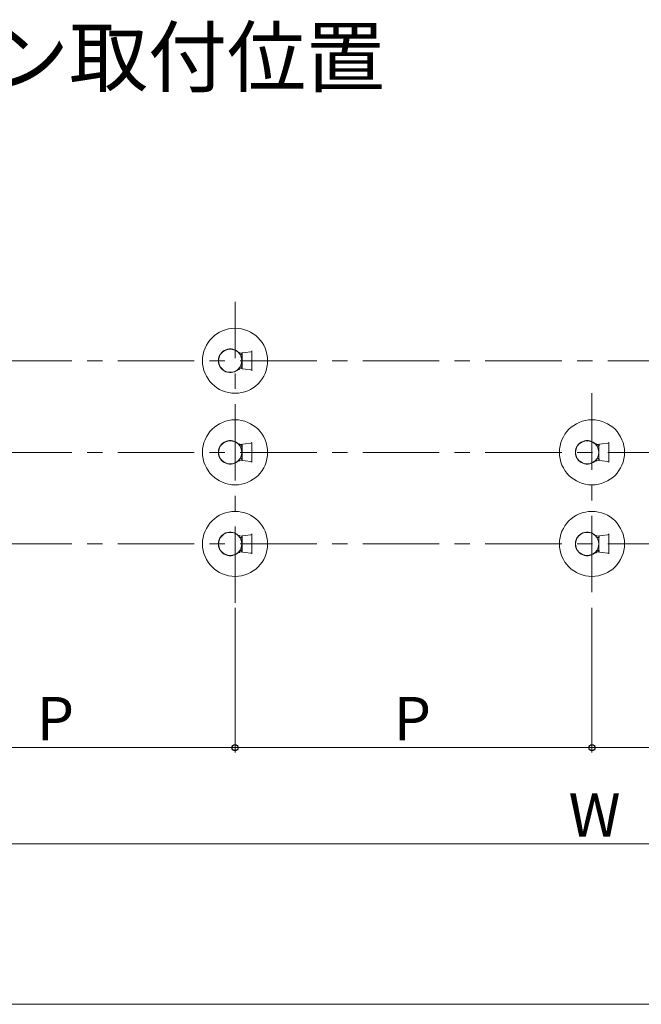
# Model space of a CAD drawing. Extents: x 0 to 1050, y 0 to 1615.
# Drawn here: x 588 to 717, y 0 to 204 of the extents above; entities that cross this region are included whole.
import ezdxf

# ---------------------------------------------------------------- set-up
doc = ezdxf.new("R2010")
doc.units = 0
doc.linetypes.add('CENTER', pattern=[50.8, 31.75, -6.35, 6.35, -6.35])
for name, color, linetype, lineweight in [('USER1', 3, 'CONTINUOUS', 13), ('YKK_12', 2, 'CONTINUOUS', 13), ('YKK_13', 4, 'CONTINUOUS', 30), ('YKK_D', 6, 'CONTINUOUS', 13), ('YKK_ZWAK', 7, 'CONTINUOUS', 30)]:
    doc.layers.add(name, color=color, linetype=linetype, lineweight=lineweight)
doc.styles.add('text-b', font='txt')

msp = doc.modelspace()

# ---------------------------------------------------------------- linework, layer by layer
at = {"layer": 'YKK_12', "linetype": 'CENTER', "ltscale": 0.5}
for p, q in [((632.86, 83.27), (632.86, 145.77)), ((980.01, 133.52), (433.74, 133.52)), ((706.86, 126.77), (706.86, 83.27)), ((980.01, 114.52), (433.74, 114.52)), ((980.01, 95.52), (433.74, 95.52))]:
    msp.add_line(p, q, dxfattribs=at)
at = {"layer": 'YKK_13'}
for p, q in [((633.66, 135.19), (633.67, 135.2)), ((633.66, 135.18), (633.66, 135.19)), ((633.66, 135.19), (633.66, 135.19)), ((633.66, 135.19), (633.66, 135.19)), ((633.66, 135.18), (633.66, 135.18)), ((633.66, 135.18), (633.66, 135.18)), ((633.66, 135.18), (633.66, 135.18)), ((633.66, 135.18), (633.66, 135.18)), ((633.67, 135.21), (633.67, 135.22)), ((633.67, 135.22), (633.68, 135.22)), ((633.67, 135.2), (633.67, 135.21)), ((633.67, 135.21), (633.67, 135.21)), ((633.67, 135.2), (633.67, 135.2)), ((633.67, 135.2), (633.67, 135.2)), ((633.68, 135.25), (633.69, 135.26)), ((633.68, 135.24), (633.68, 135.25)), ((633.68, 135.23), (633.68, 135.24)), ((633.68, 135.24), (633.68, 135.24)), ((633.68, 135.22), (633.68, 135.23)), ((633.69, 135.27), (633.7, 135.28)), ((633.69, 135.26), (633.69, 135.27)), ((633.69, 135.26), (633.69, 135.26)), ((633.7, 135.29), (633.7, 135.3)), ((633.7, 135.3), (633.71, 135.3)), ((633.7, 135.28), (633.7, 135.29)), ((633.7, 135.28), (633.7, 135.28)), ((633.71, 135.32), (633.71, 135.33)), ((633.71, 135.33), (633.72, 135.33)), ((633.71, 135.31), (633.71, 135.32)), ((633.71, 135.3), (633.71, 135.31)), ((633.71, 135.12), (633.71, 135.12)), ((633.71, 135.12), (633.71, 135.12)), ((633.71, 135.12), (633.71, 135.12)), ((633.71, 135.12), (633.71, 135.12)), ((633.71, 135.12), (633.72, 135.12)), ((633.72, 135.12), (633.72, 135.12)), ((633.72, 135.12), (633.72, 135.12)), ((633.72, 135.12), (633.72, 135.12)), ((633.72, 135.12), (633.72, 135.12)), ((633.72, 135.12), (633.72, 135.12)), ((633.72, 135.12), (633.73, 135.12)), ((633.73, 135.12), (633.73, 135.12)), ((633.73, 135.12), (633.73, 135.12)), ((633.73, 135.12), (633.74, 135.12)), ((633.74, 135.12), (633.74, 135.12)), ((633.74, 135.12), (633.74, 135.12)), ((633.74, 135.12), (633.75, 135.12)), ((633.75, 135.12), (633.75, 135.12)), ((633.75, 135.12), (633.75, 135.12)), ((633.75, 135.12), (633.76, 135.12)), ((633.76, 135.12), (633.76, 135.12)), ((633.76, 135.12), (633.77, 135.12)), ((633.77, 135.12), (633.77, 135.12)), ((633.77, 135.12), (633.77, 135.12)), ((633.77, 135.12), (633.78, 135.12)), ((633.78, 135.12), (633.78, 135.12)), ((633.78, 135.12), (633.79, 135.12)), ((633.79, 135.12), (633.79, 135.12)), ((633.79, 135.12), (633.8, 135.12)), ((633.8, 135.12), (633.8, 135.12)), ((634.26, 135.14), (634.26, 135.14)), ((634.26, 135.14), (634.26, 135.14)), ((634.26, 135.14), (634.26, 135.14)), ((634.26, 135.14), (634.26, 135.14)), ((634.26, 135.14), (634.26, 135.13)), ((634.26, 135.13), (634.26, 135.13)), ((634.26, 135.13), (634.26, 135.13)), ((634.26, 135.13), (634.26, 135.12)), ((634.26, 135.12), (634.26, 135.12)), ((634.26, 135.12), (634.26, 135.11)), ((634.26, 135.11), (634.26, 135.11)), ((634.26, 135.11), (634.26, 135.1)), ((634.26, 135.1), (634.26, 135.09)), ((634.26, 135.09), (634.26, 135.09)), ((634.26, 135.09), (634.26, 135.08)), ((634.26, 135.08), (634.26, 135.08)), ((634.26, 135.08), (634.26, 135.07)), ((634.26, 135.07), (634.26, 135.06)), ((634.26, 135.06), (634.26, 135.06)), ((634.26, 135.06), (634.26, 135.05)), ((634.26, 135.05), (634.26, 135.04)), ((634.26, 135.04), (634.26, 135.03)), ((634.26, 135.03), (634.26, 135.03)), ((634.26, 135.03), (634.26, 135.02)), ((634.26, 135.02), (634.26, 135.01)), ((634.26, 135.01), (634.26, 135)), ((634.26, 135), (634.26, 135)), ((634.26, 135), (634.26, 134.99)), ((634.26, 134.99), (634.26, 134.98)), ((634.26, 134.98), (634.26, 134.97)), ((634.26, 134.97), (634.26, 134.97)), ((634.26, 134.97), (634.26, 134.96)), ((634.26, 134.96), (634.26, 134.95)), ((634.26, 134.95), (634.26, 134.94)), ((634.26, 134.94), (634.26, 134.94)), ((634.26, 134.94), (634.26, 134.93)), ((634.26, 134.93), (634.26, 134.92)), ((634.26, 134.92), (634.26, 134.91)), ((634.26, 134.91), (634.26, 134.9)), ((634.26, 134.9), (634.26, 134.9)), ((634.26, 134.9), (634.26, 134.89)), ((634.26, 134.89), (634.26, 134.88)), ((634.26, 134.88), (634.26, 134.87)), ((634.26, 134.87), (634.26, 134.87)), ((634.26, 134.87), (634.26, 134.86)), ((633.66, 131.85), (633.66, 131.85)), ((633.66, 131.85), (633.66, 131.85)), ((633.66, 131.85), (633.66, 131.85)), ((633.66, 131.85), (633.66, 131.85)), ((633.66, 131.85), (633.66, 131.84)), ((633.66, 131.84), (633.66, 131.84)), ((633.66, 131.84), (633.66, 131.84)), ((633.66, 131.84), (633.67, 131.83)), ((633.67, 131.83), (633.67, 131.83)), ((633.67, 131.83), (633.67, 131.83)), ((633.67, 131.83), (633.67, 131.82)), ((633.67, 131.82), (633.67, 131.82)), ((633.67, 131.82), (633.67, 131.81)), ((633.67, 131.81), (633.68, 131.81)), ((633.68, 131.81), (633.68, 131.8)), ((633.68, 131.8), (633.68, 131.79)), ((633.68, 131.79), (633.68, 131.79)), ((633.68, 131.79), (633.68, 131.78)), ((633.68, 131.78), (633.69, 131.78)), ((633.69, 131.78), (633.69, 131.77)), ((633.69, 131.77), (633.69, 131.76)), ((633.69, 131.76), (633.7, 131.75)), ((633.7, 131.75), (633.7, 131.75)), ((633.7, 131.75), (633.7, 131.74)), ((633.7, 131.74), (633.7, 131.73)), ((633.7, 131.73), (633.71, 131.73)), ((633.72, 131.91), (633.71, 131.91)), ((633.71, 131.91), (633.71, 131.91)), ((633.71, 131.91), (633.71, 131.91)), ((633.71, 131.91), (633.71, 131.91)), ((633.71, 131.91), (633.71, 131.91)), ((633.71, 131.73), (633.71, 131.72)), ((633.71, 131.72), (633.71, 131.71)), ((633.71, 131.71), (633.71, 131.7)), ((633.71, 131.7), (633.72, 131.7)), ((633.73, 131.91), (633.72, 131.91)), ((633.72, 131.91), (633.72, 131.91)), ((633.72, 131.91), (633.72, 131.91)), ((633.72, 131.91), (633.72, 131.91)), ((633.72, 131.91), (633.72, 131.91)), ((633.72, 131.91), (633.72, 131.91)), ((633.74, 131.91), (633.73, 131.91)), ((633.73, 131.91), (633.73, 131.91)), ((633.73, 131.91), (633.73, 131.91)), ((633.75, 131.91), (633.74, 131.91)), ((633.74, 131.91), (633.74, 131.91)), ((633.74, 131.91), (633.74, 131.91)), ((633.76, 131.91), (633.75, 131.91)), ((633.75, 131.91), (633.75, 131.91)), ((633.75, 131.91), (633.75, 131.91)), ((633.77, 131.91), (633.76, 131.91)), ((633.76, 131.91), (633.76, 131.91)), ((633.78, 131.91), (633.77, 131.91)), ((633.77, 131.91), (633.77, 131.91)), ((633.77, 131.91), (633.77, 131.91)), ((633.79, 131.91), (633.78, 131.91)), ((633.78, 131.91), (633.78, 131.91)), ((633.8, 131.91), (633.79, 131.91)), ((633.79, 131.91), (633.79, 131.91)), ((633.8, 131.91), (633.8, 131.91)), ((634.26, 132.17), (634.26, 132.17)), ((634.26, 132.17), (634.26, 132.16)), ((634.26, 132.16), (634.26, 132.15)), ((634.26, 132.15), (634.26, 132.14)), ((634.26, 132.14), (634.26, 132.14)), ((634.26, 132.14), (634.26, 132.13)), ((634.26, 132.13), (634.26, 132.12)), ((634.26, 132.12), (634.26, 132.12)), ((634.26, 132.12), (634.26, 132.11)), ((634.26, 132.11), (634.26, 132.1)), ((634.26, 132.1), (634.26, 132.1)), ((634.26, 132.1), (634.26, 132.09)), ((634.26, 132.09), (634.26, 132.08)), ((634.26, 132.08), (634.26, 132.07)), ((634.26, 132.07), (634.26, 132.07)), ((634.26, 132.07), (634.26, 132.06)), ((634.26, 132.06), (634.26, 132.05)), ((634.26, 132.05), (634.26, 132.05)), ((634.26, 132.05), (634.26, 132.04)), ((634.26, 132.04), (634.26, 132.03)), ((634.26, 132.03), (634.26, 132.03)), ((634.26, 132.03), (634.26, 132.02)), ((634.26, 132.02), (634.26, 132.01)), ((634.26, 132.01), (634.26, 132.01)), ((634.26, 132.01), (634.26, 132)), ((634.26, 132), (634.26, 131.99)), ((634.26, 131.99), (634.26, 131.99)), ((634.26, 131.99), (634.26, 131.98)), ((634.26, 131.98), (634.26, 131.97)), ((634.26, 131.97), (634.26, 131.97)), ((634.26, 131.97), (634.26, 131.96)), ((634.26, 131.96), (634.26, 131.96)), ((634.26, 131.96), (634.26, 131.95)), ((634.26, 131.95), (634.26, 131.94)), ((634.26, 131.94), (634.26, 131.94)), ((634.26, 131.94), (634.26, 131.93)), ((634.26, 131.93), (634.26, 131.93)), ((634.26, 131.93), (634.26, 131.92)), ((634.26, 131.92), (634.26, 131.92)), ((634.26, 131.92), (634.26, 131.91)), ((634.26, 131.91), (634.26, 131.91)), ((634.26, 131.91), (634.26, 131.9)), ((634.26, 131.9), (634.26, 131.9)), ((634.26, 131.9), (634.26, 131.9)), ((634.26, 131.9), (634.26, 131.89)), ((634.26, 131.89), (634.26, 131.89)), ((634.26, 131.89), (634.26, 131.89)), ((634.26, 131.89), (634.26, 131.89)), ((634.26, 131.89), (634.26, 131.89)), ((634.26, 131.89), (634.26, 131.89)), ((633.66, 116.19), (633.67, 116.2)), ((633.66, 116.18), (633.66, 116.19)), ((633.66, 116.19), (633.66, 116.19)), ((633.66, 116.19), (633.66, 116.19)), ((633.66, 116.18), (633.66, 116.18)), ((633.66, 116.18), (633.66, 116.18)), ((633.66, 116.18), (633.66, 116.18)), ((633.66, 116.18), (633.66, 116.18)), ((633.67, 116.21), (633.67, 116.22)), ((633.67, 116.22), (633.68, 116.22)), ((633.67, 116.2), (633.67, 116.21)), ((633.67, 116.21), (633.67, 116.21)), ((633.67, 116.2), (633.67, 116.2)), ((633.67, 116.2), (633.67, 116.2)), ((633.68, 116.25), (633.69, 116.26)), ((633.68, 116.24), (633.68, 116.25)), ((633.68, 116.23), (633.68, 116.24)), ((633.68, 116.24), (633.68, 116.24)), ((633.68, 116.22), (633.68, 116.23)), ((633.69, 116.27), (633.7, 116.28)), ((633.69, 116.26), (633.69, 116.27)), ((633.69, 116.26), (633.69, 116.26)), ((633.7, 116.29), (633.7, 116.3)), ((633.7, 116.3), (633.71, 116.3)), ((633.7, 116.28), (633.7, 116.29)), ((633.7, 116.28), (633.7, 116.28)), ((633.71, 116.32), (633.71, 116.33)), ((633.71, 116.33), (633.72, 116.33)), ((633.71, 116.31), (633.71, 116.32)), ((633.71, 116.3), (633.71, 116.31)), ((633.71, 116.12), (633.71, 116.12)), ((633.71, 116.12), (633.71, 116.12)), ((633.71, 116.12), (633.71, 116.12)), ((633.71, 116.12), (633.71, 116.12)), ((633.71, 116.12), (633.72, 116.12)), ((633.72, 116.12), (633.72, 116.12)), ((633.72, 116.12), (633.72, 116.12)), ((633.72, 116.12), (633.72, 116.12)), ((633.72, 116.12), (633.72, 116.12)), ((633.72, 116.12), (633.72, 116.12)), ((633.72, 116.12), (633.73, 116.12)), ((633.73, 116.12), (633.73, 116.12)), ((633.73, 116.12), (633.73, 116.12)), ((633.73, 116.12), (633.74, 116.12)), ((633.74, 116.12), (633.74, 116.12)), ((633.74, 116.12), (633.74, 116.12)), ((633.74, 116.12), (633.75, 116.12)), ((633.75, 116.12), (633.75, 116.12)), ((633.75, 116.12), (633.75, 116.12)), ((633.75, 116.12), (633.76, 116.12)), ((633.76, 116.12), (633.76, 116.12)), ((633.76, 116.12), (633.77, 116.12)), ((633.77, 116.12), (633.77, 116.12)), ((633.77, 116.12), (633.77, 116.12)), ((633.77, 116.12), (633.78, 116.12)), ((633.78, 116.12), (633.78, 116.12)), ((633.78, 116.12), (633.79, 116.12)), ((633.79, 116.12), (633.79, 116.12)), ((633.79, 116.12), (633.8, 116.12)), ((633.8, 116.12), (633.8, 116.12)), ((634.26, 116.14), (634.26, 116.14)), ((634.26, 116.14), (634.26, 116.14)), ((634.26, 116.14), (634.26, 116.14)), ((634.26, 116.14), (634.26, 116.14)), ((634.26, 116.14), (634.26, 116.13)), ((634.26, 116.13), (634.26, 116.13)), ((634.26, 116.13), (634.26, 116.13)), ((634.26, 116.13), (634.26, 116.12)), ((634.26, 116.12), (634.26, 116.12)), ((634.26, 116.12), (634.26, 116.11)), ((634.26, 116.11), (634.26, 116.11)), ((634.26, 116.11), (634.26, 116.1)), ((634.26, 116.1), (634.26, 116.09)), ((634.26, 116.09), (634.26, 116.09)), ((634.26, 116.09), (634.26, 116.08)), ((634.26, 116.08), (634.26, 116.08)), ((634.26, 116.08), (634.26, 116.07)), ((634.26, 116.07), (634.26, 116.06)), ((634.26, 116.06), (634.26, 116.06)), ((634.26, 116.06), (634.26, 116.05)), ((634.26, 116.05), (634.26, 116.04)), ((634.26, 116.04), (634.26, 116.03)), ((634.26, 116.03), (634.26, 116.03)), ((634.26, 116.03), (634.26, 116.02)), ((634.26, 116.02), (634.26, 116.01)), ((634.26, 116.01), (634.26, 116)), ((634.26, 116), (634.26, 116)), ((634.26, 116), (634.26, 115.99)), ((634.26, 115.99), (634.26, 115.98)), ((634.26, 115.98), (634.26, 115.97)), ((634.26, 115.97), (634.26, 115.97)), ((634.26, 115.97), (634.26, 115.96)), ((634.26, 115.96), (634.26, 115.95)), ((634.26, 115.95), (634.26, 115.94)), ((634.26, 115.94), (634.26, 115.94)), ((634.26, 115.94), (634.26, 115.93)), ((634.26, 115.93), (634.26, 115.92)), ((634.26, 115.92), (634.26, 115.91)), ((634.26, 115.91), (634.26, 115.9)), ((634.26, 115.9), (634.26, 115.9)), ((634.26, 115.9), (634.26, 115.89)), ((634.26, 115.89), (634.26, 115.88)), ((634.26, 115.88), (634.26, 115.87)), ((634.26, 115.87), (634.26, 115.87)), ((634.26, 115.87), (634.26, 115.86)), ((707.66, 116.19), (707.67, 116.2)), ((707.66, 116.18), (707.66, 116.19)), ((707.66, 116.19), (707.66, 116.19)), ((707.66, 116.19), (707.66, 116.19)), ((707.66, 116.18), (707.66, 116.18)), ((707.66, 116.18), (707.66, 116.18)), ((707.66, 116.18), (707.66, 116.18)), ((707.66, 116.18), (707.66, 116.18)), ((707.67, 116.21), (707.67, 116.22)), ((707.67, 116.22), (707.68, 116.22)), ((707.67, 116.2), (707.67, 116.21)), ((707.67, 116.21), (707.67, 116.21)), ((707.67, 116.2), (707.67, 116.2)), ((707.67, 116.2), (707.67, 116.2)), ((707.68, 116.25), (707.69, 116.26)), ((707.68, 116.24), (707.68, 116.25)), ((707.68, 116.23), (707.68, 116.24)), ((707.68, 116.24), (707.68, 116.24)), ((707.68, 116.22), (707.68, 116.23)), ((707.69, 116.27), (707.7, 116.28)), ((707.69, 116.26), (707.69, 116.27)), ((707.69, 116.26), (707.69, 116.26)), ((707.7, 116.29), (707.7, 116.3)), ((707.7, 116.3), (707.71, 116.3)), ((707.7, 116.28), (707.7, 116.29)), ((707.7, 116.28), (707.7, 116.28)), ((707.71, 116.32), (707.71, 116.33)), ((707.71, 116.33), (707.72, 116.33)), ((707.71, 116.31), (707.71, 116.32)), ((707.71, 116.3), (707.71, 116.31)), ((707.71, 116.12), (707.71, 116.12)), ((707.71, 116.12), (707.71, 116.12)), ((707.71, 116.12), (707.71, 116.12)), ((707.71, 116.12), (707.71, 116.12)), ((707.71, 116.12), (707.72, 116.12)), ((707.72, 116.12), (707.72, 116.12)), ((707.72, 116.12), (707.72, 116.12)), ((707.72, 116.12), (707.72, 116.12)), ((707.72, 116.12), (707.72, 116.12)), ((707.72, 116.12), (707.72, 116.12)), ((707.72, 116.12), (707.73, 116.12)), ((707.73, 116.12), (707.73, 116.12)), ((707.73, 116.12), (707.73, 116.12)), ((707.73, 116.12), (707.74, 116.12)), ((707.74, 116.12), (707.74, 116.12)), ((707.74, 116.12), (707.74, 116.12)), ((707.74, 116.12), (707.75, 116.12)), ((707.75, 116.12), (707.75, 116.12)), ((707.75, 116.12), (707.75, 116.12)), ((707.75, 116.12), (707.76, 116.12)), ((707.76, 116.12), (707.76, 116.12)), ((707.76, 116.12), (707.77, 116.12)), ((707.77, 116.12), (707.77, 116.12)), ((707.77, 116.12), (707.77, 116.12)), ((707.77, 116.12), (707.78, 116.12)), ((707.78, 116.12), (707.78, 116.12)), ((707.78, 116.12), (707.79, 116.12)), ((707.79, 116.12), (707.79, 116.12)), ((707.79, 116.12), (707.8, 116.12)), ((707.8, 116.12), (707.8, 116.12)), ((708.26, 116.14), (708.26, 116.14)), ((708.26, 116.14), (708.26, 116.14)), ((708.26, 116.14), (708.26, 116.14)), ((708.26, 116.14), (708.26, 116.14)), ((708.26, 116.14), (708.26, 116.13)), ((708.26, 116.13), (708.26, 116.13)), ((708.26, 116.13), (708.26, 116.13)), ((708.26, 116.13), (708.26, 116.12)), ((708.26, 116.12), (708.26, 116.12)), ((708.26, 116.12), (708.26, 116.11)), ((708.26, 116.11), (708.26, 116.11)), ((708.26, 116.11), (708.26, 116.1)), ((708.26, 116.1), (708.26, 116.09)), ((708.26, 116.09), (708.26, 116.09)), ((708.26, 116.09), (708.26, 116.08)), ((708.26, 116.08), (708.26, 116.08)), ((708.26, 116.08), (708.26, 116.07)), ((708.26, 116.07), (708.26, 116.06)), ((708.26, 116.06), (708.26, 116.06)), ((708.26, 116.06), (708.26, 116.05)), ((708.26, 116.05), (708.26, 116.04)), ((708.26, 116.04), (708.26, 116.03)), ((708.26, 116.03), (708.26, 116.03)), ((708.26, 116.03), (708.26, 116.02)), ((708.26, 116.02), (708.26, 116.01)), ((708.26, 116.01), (708.26, 116)), ((708.26, 116), (708.26, 116)), ((708.26, 116), (708.26, 115.99)), ((708.26, 115.99), (708.26, 115.98)), ((708.26, 115.98), (708.26, 115.97)), ((708.26, 115.97), (708.26, 115.97)), ((708.26, 115.97), (708.26, 115.96)), ((708.26, 115.96), (708.26, 115.95)), ((708.26, 115.95), (708.26, 115.94)), ((708.26, 115.94), (708.26, 115.94)), ((708.26, 115.94), (708.26, 115.93)), ((708.26, 115.93), (708.26, 115.92)), ((708.26, 115.92), (708.26, 115.91)), ((708.26, 115.91), (708.26, 115.9)), ((708.26, 115.9), (708.26, 115.9)), ((708.26, 115.9), (708.26, 115.89)), ((708.26, 115.89), (708.26, 115.88)), ((708.26, 115.88), (708.26, 115.87)), ((708.26, 115.87), (708.26, 115.87)), ((708.26, 115.87), (708.26, 115.86)), ((633.66, 112.85), (633.66, 112.85)), ((633.66, 112.85), (633.66, 112.85)), ((633.66, 112.85), (633.66, 112.85)), ((633.66, 112.85), (633.66, 112.85)), ((633.66, 112.85), (633.66, 112.84)), ((633.66, 112.84), (633.66, 112.84)), ((633.66, 112.84), (633.66, 112.84)), ((633.66, 112.84), (633.67, 112.83)), ((633.67, 112.83), (633.67, 112.83)), ((633.67, 112.83), (633.67, 112.83)), ((633.67, 112.83), (633.67, 112.82)), ((633.67, 112.82), (633.67, 112.82)), ((633.67, 112.82), (633.67, 112.81)), ((633.67, 112.81), (633.68, 112.81)), ((633.68, 112.81), (633.68, 112.8)), ((633.68, 112.8), (633.68, 112.79)), ((633.68, 112.79), (633.68, 112.79)), ((633.68, 112.79), (633.68, 112.78)), ((633.68, 112.78), (633.69, 112.78)), ((633.69, 112.78), (633.69, 112.77)), ((633.69, 112.77), (633.69, 112.76)), ((633.69, 112.76), (633.7, 112.75)), ((633.7, 112.75), (633.7, 112.75)), ((633.7, 112.75), (633.7, 112.74)), ((633.7, 112.74), (633.7, 112.73)), ((633.7, 112.73), (633.71, 112.73)), ((633.72, 112.91), (633.71, 112.91)), ((633.71, 112.91), (633.71, 112.91)), ((633.71, 112.91), (633.71, 112.91)), ((633.71, 112.91), (633.71, 112.91)), ((633.71, 112.91), (633.71, 112.91)), ((633.71, 112.73), (633.71, 112.72)), ((633.71, 112.72), (633.71, 112.71)), ((633.71, 112.71), (633.71, 112.7)), ((633.71, 112.7), (633.72, 112.7)), ((633.73, 112.91), (633.72, 112.91)), ((633.72, 112.91), (633.72, 112.91)), ((633.72, 112.91), (633.72, 112.91)), ((633.72, 112.91), (633.72, 112.91)), ((633.72, 112.91), (633.72, 112.91)), ((633.72, 112.91), (633.72, 112.91)), ((633.74, 112.91), (633.73, 112.91)), ((633.73, 112.91), (633.73, 112.91)), ((633.73, 112.91), (633.73, 112.91)), ((633.75, 112.91), (633.74, 112.91)), ((633.74, 112.91), (633.74, 112.91)), ((633.74, 112.91), (633.74, 112.91)), ((633.76, 112.91), (633.75, 112.91)), ((633.75, 112.91), (633.75, 112.91)), ((633.75, 112.91), (633.75, 112.91)), ((633.77, 112.91), (633.76, 112.91)), ((633.76, 112.91), (633.76, 112.91)), ((633.78, 112.91), (633.77, 112.91)), ((633.77, 112.91), (633.77, 112.91)), ((633.77, 112.91), (633.77, 112.91)), ((633.79, 112.91), (633.78, 112.91)), ((633.78, 112.91), (633.78, 112.91)), ((633.8, 112.91), (633.79, 112.91)), ((633.79, 112.91), (633.79, 112.91)), ((633.8, 112.91), (633.8, 112.91)), ((634.26, 113.17), (634.26, 113.17)), ((634.26, 113.17), (634.26, 113.16)), ((634.26, 113.16), (634.26, 113.15)), ((634.26, 113.15), (634.26, 113.14)), ((634.26, 113.14), (634.26, 113.14)), ((634.26, 113.14), (634.26, 113.13)), ((634.26, 113.13), (634.26, 113.12)), ((634.26, 113.12), (634.26, 113.12)), ((634.26, 113.12), (634.26, 113.11)), ((634.26, 113.11), (634.26, 113.1)), ((634.26, 113.1), (634.26, 113.1)), ((634.26, 113.1), (634.26, 113.09)), ((634.26, 113.09), (634.26, 113.08)), ((634.26, 113.08), (634.26, 113.07)), ((634.26, 113.07), (634.26, 113.07)), ((634.26, 113.07), (634.26, 113.06)), ((634.26, 113.06), (634.26, 113.05)), ((634.26, 113.05), (634.26, 113.05)), ((634.26, 113.05), (634.26, 113.04)), ((634.26, 113.04), (634.26, 113.03)), ((634.26, 113.03), (634.26, 113.03)), ((634.26, 113.03), (634.26, 113.02)), ((634.26, 113.02), (634.26, 113.01)), ((634.26, 113.01), (634.26, 113.01)), ((634.26, 113.01), (634.26, 113)), ((634.26, 113), (634.26, 112.99)), ((634.26, 112.99), (634.26, 112.99)), ((634.26, 112.99), (634.26, 112.98)), ((634.26, 112.98), (634.26, 112.97)), ((634.26, 112.97), (634.26, 112.97)), ((634.26, 112.97), (634.26, 112.96)), ((634.26, 112.96), (634.26, 112.96)), ((634.26, 112.96), (634.26, 112.95)), ((634.26, 112.95), (634.26, 112.94)), ((634.26, 112.94), (634.26, 112.94)), ((634.26, 112.94), (634.26, 112.93)), ((634.26, 112.93), (634.26, 112.93)), ((634.26, 112.93), (634.26, 112.92)), ((634.26, 112.92), (634.26, 112.92)), ((634.26, 112.92), (634.26, 112.91)), ((634.26, 112.91), (634.26, 112.91)), ((634.26, 112.91), (634.26, 112.9)), ((634.26, 112.9), (634.26, 112.9)), ((634.26, 112.9), (634.26, 112.9)), ((634.26, 112.9), (634.26, 112.89)), ((634.26, 112.89), (634.26, 112.89)), ((634.26, 112.89), (634.26, 112.89)), ((634.26, 112.89), (634.26, 112.89)), ((634.26, 112.89), (634.26, 112.89)), ((634.26, 112.89), (634.26, 112.89)), ((707.66, 112.85), (707.66, 112.85)), ((707.66, 112.85), (707.66, 112.85)), ((707.66, 112.85), (707.66, 112.85)), ((707.66, 112.85), (707.66, 112.85)), ((707.66, 112.85), (707.66, 112.84)), ((707.66, 112.84), (707.66, 112.84)), ((707.66, 112.84), (707.66, 112.84)), ((707.66, 112.84), (707.67, 112.83)), ((707.67, 112.83), (707.67, 112.83)), ((707.67, 112.83), (707.67, 112.83)), ((707.67, 112.83), (707.67, 112.82)), ((707.67, 112.82), (707.67, 112.82)), ((707.67, 112.82), (707.67, 112.81)), ((707.67, 112.81), (707.68, 112.81)), ((707.68, 112.81), (707.68, 112.8)), ((707.68, 112.8), (707.68, 112.79)), ((707.68, 112.79), (707.68, 112.79)), ((707.68, 112.79), (707.68, 112.78)), ((707.68, 112.78), (707.69, 112.78)), ((707.69, 112.78), (707.69, 112.77)), ((707.69, 112.77), (707.69, 112.76)), ((707.69, 112.76), (707.7, 112.75)), ((707.7, 112.75), (707.7, 112.75)), ((707.7, 112.75), (707.7, 112.74)), ((707.7, 112.74), (707.7, 112.73)), ((707.7, 112.73), (707.71, 112.73)), ((707.72, 112.91), (707.71, 112.91)), ((707.71, 112.91), (707.71, 112.91)), ((707.71, 112.91), (707.71, 112.91)), ((707.71, 112.91), (707.71, 112.91)), ((707.71, 112.91), (707.71, 112.91)), ((707.71, 112.73), (707.71, 112.72)), ((707.71, 112.72), (707.71, 112.71)), ((707.71, 112.71), (707.71, 112.7)), ((707.71, 112.7), (707.72, 112.7)), ((707.73, 112.91), (707.72, 112.91)), ((707.72, 112.91), (707.72, 112.91)), ((707.72, 112.91), (707.72, 112.91)), ((707.72, 112.91), (707.72, 112.91)), ((707.72, 112.91), (707.72, 112.91)), ((707.72, 112.91), (707.72, 112.91)), ((707.74, 112.91), (707.73, 112.91)), ((707.73, 112.91), (707.73, 112.91)), ((707.73, 112.91), (707.73, 112.91)), ((707.75, 112.91), (707.74, 112.91)), ((707.74, 112.91), (707.74, 112.91)), ((707.74, 112.91), (707.74, 112.91)), ((707.76, 112.91), (707.75, 112.91)), ((707.75, 112.91), (707.75, 112.91)), ((707.75, 112.91), (707.75, 112.91)), ((707.77, 112.91), (707.76, 112.91)), ((707.76, 112.91), (707.76, 112.91)), ((707.78, 112.91), (707.77, 112.91)), ((707.77, 112.91), (707.77, 112.91)), ((707.77, 112.91), (707.77, 112.91)), ((707.79, 112.91), (707.78, 112.91)), ((707.78, 112.91), (707.78, 112.91)), ((707.8, 112.91), (707.79, 112.91)), ((707.79, 112.91), (707.79, 112.91)), ((707.8, 112.91), (707.8, 112.91)), ((708.26, 113.17), (708.26, 113.17)), ((708.26, 113.17), (708.26, 113.16)), ((708.26, 113.16), (708.26, 113.15)), ((708.26, 113.15), (708.26, 113.14)), ((708.26, 113.14), (708.26, 113.14)), ((708.26, 113.14), (708.26, 113.13)), ((708.26, 113.13), (708.26, 113.12)), ((708.26, 113.12), (708.26, 113.12)), ((708.26, 113.12), (708.26, 113.11)), ((708.26, 113.11), (708.26, 113.1)), ((708.26, 113.1), (708.26, 113.1)), ((708.26, 113.1), (708.26, 113.09)), ((708.26, 113.09), (708.26, 113.08)), ((708.26, 113.08), (708.26, 113.07)), ((708.26, 113.07), (708.26, 113.07)), ((708.26, 113.07), (708.26, 113.06)), ((708.26, 113.06), (708.26, 113.05)), ((708.26, 113.05), (708.26, 113.05)), ((708.26, 113.05), (708.26, 113.04)), ((708.26, 113.04), (708.26, 113.03)), ((708.26, 113.03), (708.26, 113.03)), ((708.26, 113.03), (708.26, 113.02)), ((708.26, 113.02), (708.26, 113.01)), ((708.26, 113.01), (708.26, 113.01)), ((708.26, 113.01), (708.26, 113)), ((708.26, 113), (708.26, 112.99)), ((708.26, 112.99), (708.26, 112.99)), ((708.26, 112.99), (708.26, 112.98)), ((708.26, 112.98), (708.26, 112.97)), ((708.26, 112.97), (708.26, 112.97)), ((708.26, 112.97), (708.26, 112.96)), ((708.26, 112.96), (708.26, 112.96)), ((708.26, 112.96), (708.26, 112.95)), ((708.26, 112.95), (708.26, 112.94)), ((708.26, 112.94), (708.26, 112.94)), ((708.26, 112.94), (708.26, 112.93)), ((708.26, 112.93), (708.26, 112.93)), ((708.26, 112.93), (708.26, 112.92)), ((708.26, 112.92), (708.26, 112.92)), ((708.26, 112.92), (708.26, 112.91)), ((708.26, 112.91), (708.26, 112.91)), ((708.26, 112.91), (708.26, 112.9)), ((708.26, 112.9), (708.26, 112.9)), ((708.26, 112.9), (708.26, 112.9)), ((708.26, 112.9), (708.26, 112.89)), ((708.26, 112.89), (708.26, 112.89)), ((708.26, 112.89), (708.26, 112.89)), ((708.26, 112.89), (708.26, 112.89)), ((708.26, 112.89), (708.26, 112.89)), ((708.26, 112.89), (708.26, 112.89)), ((633.66, 97.19), (633.67, 97.2)), ((633.66, 97.18), (633.66, 97.19)), ((633.66, 97.19), (633.66, 97.19)), ((633.66, 97.19), (633.66, 97.19)), ((633.66, 97.18), (633.66, 97.18)), ((633.66, 97.18), (633.66, 97.18)), ((633.66, 97.18), (633.66, 97.18)), ((633.66, 97.18), (633.66, 97.18)), ((633.67, 97.21), (633.67, 97.22)), ((633.67, 97.22), (633.68, 97.22)), ((633.67, 97.2), (633.67, 97.21)), ((633.67, 97.21), (633.67, 97.21)), ((633.67, 97.2), (633.67, 97.2)), ((633.67, 97.2), (633.67, 97.2)), ((633.68, 97.25), (633.69, 97.26)), ((633.68, 97.24), (633.68, 97.25)), ((633.68, 97.23), (633.68, 97.24)), ((633.68, 97.24), (633.68, 97.24)), ((633.68, 97.22), (633.68, 97.23)), ((633.69, 97.27), (633.7, 97.28)), ((633.69, 97.26), (633.69, 97.27)), ((633.69, 97.26), (633.69, 97.26)), ((633.7, 97.29), (633.7, 97.3)), ((633.7, 97.3), (633.71, 97.3)), ((633.7, 97.28), (633.7, 97.29)), ((633.7, 97.28), (633.7, 97.28)), ((633.71, 97.32), (633.71, 97.33)), ((633.71, 97.33), (633.72, 97.33)), ((633.71, 97.31), (633.71, 97.32)), ((633.71, 97.3), (633.71, 97.31)), ((633.71, 97.12), (633.71, 97.12)), ((633.71, 97.12), (633.71, 97.12)), ((633.71, 97.12), (633.71, 97.12)), ((633.71, 97.12), (633.71, 97.12)), ((633.71, 97.12), (633.72, 97.12)), ((633.72, 97.12), (633.72, 97.12)), ((633.72, 97.12), (633.72, 97.12)), ((633.72, 97.12), (633.72, 97.12)), ((633.72, 97.12), (633.72, 97.12)), ((633.72, 97.12), (633.72, 97.12)), ((633.72, 97.12), (633.73, 97.12)), ((633.73, 97.12), (633.73, 97.12)), ((633.73, 97.12), (633.73, 97.12)), ((633.73, 97.12), (633.74, 97.12)), ((633.74, 97.12), (633.74, 97.12)), ((633.74, 97.12), (633.74, 97.12)), ((633.74, 97.12), (633.75, 97.12)), ((633.75, 97.12), (633.75, 97.12)), ((633.75, 97.12), (633.75, 97.12)), ((633.75, 97.12), (633.76, 97.12)), ((633.76, 97.12), (633.76, 97.12)), ((633.76, 97.12), (633.77, 97.12)), ((633.77, 97.12), (633.77, 97.12)), ((633.77, 97.12), (633.77, 97.12)), ((633.77, 97.12), (633.78, 97.12)), ((633.78, 97.12), (633.78, 97.12)), ((633.78, 97.12), (633.79, 97.12)), ((633.79, 97.12), (633.79, 97.12)), ((633.79, 97.12), (633.8, 97.12)), ((633.8, 97.12), (633.8, 97.12)), ((634.26, 97.14), (634.26, 97.14)), ((634.26, 97.14), (634.26, 97.14)), ((634.26, 97.14), (634.26, 97.14)), ((634.26, 97.14), (634.26, 97.14)), ((634.26, 97.14), (634.26, 97.13)), ((634.26, 97.13), (634.26, 97.13)), ((634.26, 97.13), (634.26, 97.13)), ((634.26, 97.13), (634.26, 97.12)), ((634.26, 97.12), (634.26, 97.12)), ((634.26, 97.12), (634.26, 97.11)), ((634.26, 97.11), (634.26, 97.11)), ((634.26, 97.11), (634.26, 97.1)), ((634.26, 97.1), (634.26, 97.09)), ((634.26, 97.09), (634.26, 97.09)), ((634.26, 97.09), (634.26, 97.08)), ((634.26, 97.08), (634.26, 97.08)), ((634.26, 97.08), (634.26, 97.07)), ((634.26, 97.07), (634.26, 97.06)), ((634.26, 97.06), (634.26, 97.06)), ((634.26, 97.06), (634.26, 97.05)), ((634.26, 97.05), (634.26, 97.04)), ((634.26, 97.04), (634.26, 97.03)), ((634.26, 97.03), (634.26, 97.03)), ((634.26, 97.03), (634.26, 97.02)), ((634.26, 97.02), (634.26, 97.01)), ((634.26, 97.01), (634.26, 97)), ((634.26, 97), (634.26, 97)), ((634.26, 97), (634.26, 96.99)), ((634.26, 96.99), (634.26, 96.98)), ((634.26, 96.98), (634.26, 96.97)), ((634.26, 96.97), (634.26, 96.97)), ((634.26, 96.97), (634.26, 96.96)), ((634.26, 96.96), (634.26, 96.95)), ((634.26, 96.95), (634.26, 96.94)), ((634.26, 96.94), (634.26, 96.94)), ((634.26, 96.94), (634.26, 96.93)), ((634.26, 96.93), (634.26, 96.92)), ((634.26, 96.92), (634.26, 96.91)), ((634.26, 96.91), (634.26, 96.9)), ((634.26, 96.9), (634.26, 96.9)), ((634.26, 96.9), (634.26, 96.89)), ((634.26, 96.89), (634.26, 96.88)), ((634.26, 96.88), (634.26, 96.87)), ((634.26, 96.87), (634.26, 96.87)), ((634.26, 96.87), (634.26, 96.86)), ((707.66, 97.19), (707.67, 97.2)), ((707.66, 97.18), (707.66, 97.19)), ((707.66, 97.19), (707.66, 97.19)), ((707.66, 97.19), (707.66, 97.19)), ((707.66, 97.18), (707.66, 97.18)), ((707.66, 97.18), (707.66, 97.18)), ((707.66, 97.18), (707.66, 97.18)), ((707.66, 97.18), (707.66, 97.18)), ((707.67, 97.21), (707.67, 97.22)), ((707.67, 97.22), (707.68, 97.22)), ((707.67, 97.2), (707.67, 97.21)), ((707.67, 97.21), (707.67, 97.21)), ((707.67, 97.2), (707.67, 97.2)), ((707.67, 97.2), (707.67, 97.2)), ((707.68, 97.25), (707.69, 97.26)), ((707.68, 97.24), (707.68, 97.25)), ((707.68, 97.23), (707.68, 97.24)), ((707.68, 97.24), (707.68, 97.24)), ((707.68, 97.22), (707.68, 97.23)), ((707.69, 97.27), (707.7, 97.28)), ((707.69, 97.26), (707.69, 97.27)), ((707.69, 97.26), (707.69, 97.26)), ((707.7, 97.29), (707.7, 97.3)), ((707.7, 97.3), (707.71, 97.3)), ((707.7, 97.28), (707.7, 97.29)), ((707.7, 97.28), (707.7, 97.28)), ((707.71, 97.32), (707.71, 97.33)), ((707.71, 97.33), (707.72, 97.33)), ((707.71, 97.31), (707.71, 97.32)), ((707.71, 97.3), (707.71, 97.31)), ((707.71, 97.12), (707.71, 97.12)), ((707.71, 97.12), (707.71, 97.12)), ((707.71, 97.12), (707.71, 97.12)), ((707.71, 97.12), (707.71, 97.12)), ((707.71, 97.12), (707.72, 97.12)), ((707.72, 97.12), (707.72, 97.12)), ((707.72, 97.12), (707.72, 97.12)), ((707.72, 97.12), (707.72, 97.12)), ((707.72, 97.12), (707.72, 97.12)), ((707.72, 97.12), (707.72, 97.12)), ((707.72, 97.12), (707.73, 97.12)), ((707.73, 97.12), (707.73, 97.12)), ((707.73, 97.12), (707.73, 97.12)), ((707.73, 97.12), (707.74, 97.12)), ((707.74, 97.12), (707.74, 97.12)), ((707.74, 97.12), (707.74, 97.12)), ((707.74, 97.12), (707.75, 97.12)), ((707.75, 97.12), (707.75, 97.12)), ((707.75, 97.12), (707.75, 97.12)), ((707.75, 97.12), (707.76, 97.12)), ((707.76, 97.12), (707.76, 97.12)), ((707.76, 97.12), (707.77, 97.12)), ((707.77, 97.12), (707.77, 97.12)), ((707.77, 97.12), (707.77, 97.12)), ((707.77, 97.12), (707.78, 97.12)), ((707.78, 97.12), (707.78, 97.12)), ((707.78, 97.12), (707.79, 97.12)), ((707.79, 97.12), (707.79, 97.12)), ((707.79, 97.12), (707.8, 97.12)), ((707.8, 97.12), (707.8, 97.12)), ((708.26, 97.14), (708.26, 97.14)), ((708.26, 97.14), (708.26, 97.14)), ((708.26, 97.14), (708.26, 97.14)), ((708.26, 97.14), (708.26, 97.14)), ((708.26, 97.14), (708.26, 97.13)), ((708.26, 97.13), (708.26, 97.13)), ((708.26, 97.13), (708.26, 97.13)), ((708.26, 97.13), (708.26, 97.12)), ((708.26, 97.12), (708.26, 97.12)), ((708.26, 97.12), (708.26, 97.11)), ((708.26, 97.11), (708.26, 97.11)), ((708.26, 97.11), (708.26, 97.1)), ((708.26, 97.1), (708.26, 97.09)), ((708.26, 97.09), (708.26, 97.09)), ((708.26, 97.09), (708.26, 97.08)), ((708.26, 97.08), (708.26, 97.08)), ((708.26, 97.08), (708.26, 97.07)), ((708.26, 97.07), (708.26, 97.06)), ((708.26, 97.06), (708.26, 97.06)), ((708.26, 97.06), (708.26, 97.05)), ((708.26, 97.05), (708.26, 97.04)), ((708.26, 97.04), (708.26, 97.03)), ((708.26, 97.03), (708.26, 97.03)), ((708.26, 97.03), (708.26, 97.02)), ((708.26, 97.02), (708.26, 97.01)), ((708.26, 97.01), (708.26, 97)), ((708.26, 97), (708.26, 97)), ((708.26, 97), (708.26, 96.99)), ((708.26, 96.99), (708.26, 96.98)), ((708.26, 96.98), (708.26, 96.97)), ((708.26, 96.97), (708.26, 96.97)), ((708.26, 96.97), (708.26, 96.96)), ((708.26, 96.96), (708.26, 96.95)), ((708.26, 96.95), (708.26, 96.94)), ((708.26, 96.94), (708.26, 96.94)), ((708.26, 96.94), (708.26, 96.93)), ((708.26, 96.93), (708.26, 96.92)), ((708.26, 96.92), (708.26, 96.91)), ((708.26, 96.91), (708.26, 96.9)), ((708.26, 96.9), (708.26, 96.9)), ((708.26, 96.9), (708.26, 96.89)), ((708.26, 96.89), (708.26, 96.88)), ((708.26, 96.88), (708.26, 96.87)), ((708.26, 96.87), (708.26, 96.87)), ((708.26, 96.87), (708.26, 96.86)), ((634.26, 94.17), (634.26, 94.17)), ((634.26, 94.17), (634.26, 94.16)), ((634.26, 94.16), (634.26, 94.15)), ((634.26, 94.15), (634.26, 94.14)), ((634.26, 94.14), (634.26, 94.14)), ((634.26, 94.14), (634.26, 94.13)), ((634.26, 94.13), (634.26, 94.12)), ((634.26, 94.12), (634.26, 94.12)), ((634.26, 94.12), (634.26, 94.11)), ((634.26, 94.11), (634.26, 94.1)), ((634.26, 94.1), (634.26, 94.1)), ((634.26, 94.1), (634.26, 94.09)), ((634.26, 94.09), (634.26, 94.08)), ((634.26, 94.08), (634.26, 94.07)), ((634.26, 94.07), (634.26, 94.07)), ((634.26, 94.07), (634.26, 94.06)), ((634.26, 94.06), (634.26, 94.05)), ((634.26, 94.05), (634.26, 94.05)), ((634.26, 94.05), (634.26, 94.04)), ((634.26, 94.04), (634.26, 94.03)), ((634.26, 94.03), (634.26, 94.03)), ((634.26, 94.03), (634.26, 94.02)), ((634.26, 94.02), (634.26, 94.01)), ((634.26, 94.01), (634.26, 94.01)), ((634.26, 94.01), (634.26, 94)), ((634.26, 94), (634.26, 93.99)), ((634.26, 93.99), (634.26, 93.99)), ((634.26, 93.99), (634.26, 93.98)), ((634.26, 93.98), (634.26, 93.97)), ((634.26, 93.97), (634.26, 93.97)), ((708.26, 94.17), (708.26, 94.17)), ((708.26, 94.17), (708.26, 94.16)), ((708.26, 94.16), (708.26, 94.15)), ((708.26, 94.15), (708.26, 94.14)), ((708.26, 94.14), (708.26, 94.14)), ((708.26, 94.14), (708.26, 94.13)), ((708.26, 94.13), (708.26, 94.12)), ((708.26, 94.12), (708.26, 94.12)), ((708.26, 94.12), (708.26, 94.11)), ((708.26, 94.11), (708.26, 94.1)), ((708.26, 94.1), (708.26, 94.1)), ((708.26, 94.1), (708.26, 94.09)), ((708.26, 94.09), (708.26, 94.08)), ((708.26, 94.08), (708.26, 94.07)), ((708.26, 94.07), (708.26, 94.07)), ((708.26, 94.07), (708.26, 94.06)), ((708.26, 94.06), (708.26, 94.05)), ((708.26, 94.05), (708.26, 94.05)), ((708.26, 94.05), (708.26, 94.04)), ((708.26, 94.04), (708.26, 94.03)), ((708.26, 94.03), (708.26, 94.03)), ((708.26, 94.03), (708.26, 94.02)), ((708.26, 94.02), (708.26, 94.01)), ((708.26, 94.01), (708.26, 94.01)), ((708.26, 94.01), (708.26, 94)), ((708.26, 94), (708.26, 93.99)), ((708.26, 93.99), (708.26, 93.99)), ((708.26, 93.99), (708.26, 93.98)), ((708.26, 93.98), (708.26, 93.97)), ((708.26, 93.97), (708.26, 93.97)), ((633.66, 93.85), (633.66, 93.85)), ((633.66, 93.85), (633.66, 93.85)), ((633.66, 93.85), (633.66, 93.85)), ((633.66, 93.85), (633.66, 93.85)), ((633.66, 93.85), (633.66, 93.84)), ((633.66, 93.84), (633.66, 93.84)), ((633.66, 93.84), (633.66, 93.84)), ((633.66, 93.84), (633.67, 93.83)), ((633.67, 93.83), (633.67, 93.83)), ((633.67, 93.83), (633.67, 93.83)), ((633.67, 93.83), (633.67, 93.82)), ((633.67, 93.82), (633.67, 93.82)), ((633.67, 93.82), (633.67, 93.81)), ((633.67, 93.81), (633.68, 93.81)), ((633.68, 93.81), (633.68, 93.8)), ((633.68, 93.8), (633.68, 93.79)), ((633.68, 93.79), (633.68, 93.79)), ((633.68, 93.79), (633.68, 93.78)), ((633.68, 93.78), (633.69, 93.78)), ((633.69, 93.78), (633.69, 93.77)), ((633.69, 93.77), (633.69, 93.76)), ((633.69, 93.76), (633.7, 93.75)), ((633.7, 93.75), (633.7, 93.75)), ((633.7, 93.75), (633.7, 93.74)), ((633.7, 93.74), (633.7, 93.73)), ((633.7, 93.73), (633.71, 93.73)), ((633.72, 93.91), (633.71, 93.91)), ((633.71, 93.91), (633.71, 93.91)), ((633.71, 93.91), (633.71, 93.91)), ((633.71, 93.91), (633.71, 93.91)), ((633.71, 93.91), (633.71, 93.91)), ((633.71, 93.73), (633.71, 93.72)), ((633.71, 93.72), (633.71, 93.71)), ((633.71, 93.71), (633.71, 93.7)), ((633.71, 93.7), (633.72, 93.7)), ((633.73, 93.91), (633.72, 93.91)), ((633.72, 93.91), (633.72, 93.91)), ((633.72, 93.91), (633.72, 93.91)), ((633.72, 93.91), (633.72, 93.91)), ((633.72, 93.91), (633.72, 93.91)), ((633.72, 93.91), (633.72, 93.91)), ((633.74, 93.91), (633.73, 93.91)), ((633.73, 93.91), (633.73, 93.91)), ((633.73, 93.91), (633.73, 93.91)), ((633.75, 93.91), (633.74, 93.91)), ((633.74, 93.91), (633.74, 93.91)), ((633.74, 93.91), (633.74, 93.91)), ((633.76, 93.91), (633.75, 93.91)), ((633.75, 93.91), (633.75, 93.91)), ((633.75, 93.91), (633.75, 93.91)), ((633.77, 93.91), (633.76, 93.91)), ((633.76, 93.91), (633.76, 93.91)), ((633.78, 93.91), (633.77, 93.91)), ((633.77, 93.91), (633.77, 93.91)), ((633.77, 93.91), (633.77, 93.91)), ((633.79, 93.91), (633.78, 93.91)), ((633.78, 93.91), (633.78, 93.91)), ((633.8, 93.91), (633.79, 93.91)), ((633.79, 93.91), (633.79, 93.91)), ((633.8, 93.91), (633.8, 93.91)), ((634.26, 93.97), (634.26, 93.96)), ((634.26, 93.96), (634.26, 93.96)), ((634.26, 93.96), (634.26, 93.95)), ((634.26, 93.95), (634.26, 93.94)), ((634.26, 93.94), (634.26, 93.94)), ((634.26, 93.94), (634.26, 93.93)), ((634.26, 93.93), (634.26, 93.93)), ((634.26, 93.93), (634.26, 93.92)), ((634.26, 93.92), (634.26, 93.92)), ((634.26, 93.92), (634.26, 93.91)), ((634.26, 93.91), (634.26, 93.91)), ((634.26, 93.91), (634.26, 93.9)), ((634.26, 93.9), (634.26, 93.9)), ((634.26, 93.9), (634.26, 93.9)), ((634.26, 93.9), (634.26, 93.89)), ((634.26, 93.89), (634.26, 93.89)), ((634.26, 93.89), (634.26, 93.89)), ((634.26, 93.89), (634.26, 93.89)), ((634.26, 93.89), (634.26, 93.89)), ((634.26, 93.89), (634.26, 93.89)), ((707.66, 93.85), (707.66, 93.85)), ((707.66, 93.85), (707.66, 93.85)), ((707.66, 93.85), (707.66, 93.85)), ((707.66, 93.85), (707.66, 93.85)), ((707.66, 93.85), (707.66, 93.84)), ((707.66, 93.84), (707.66, 93.84)), ((707.66, 93.84), (707.66, 93.84)), ((707.66, 93.84), (707.67, 93.83)), ((707.67, 93.83), (707.67, 93.83)), ((707.67, 93.83), (707.67, 93.83)), ((707.67, 93.83), (707.67, 93.82)), ((707.67, 93.82), (707.67, 93.82)), ((707.67, 93.82), (707.67, 93.81)), ((707.67, 93.81), (707.68, 93.81)), ((707.68, 93.81), (707.68, 93.8)), ((707.68, 93.8), (707.68, 93.79)), ((707.68, 93.79), (707.68, 93.79)), ((707.68, 93.79), (707.68, 93.78)), ((707.68, 93.78), (707.69, 93.78)), ((707.69, 93.78), (707.69, 93.77)), ((707.69, 93.77), (707.69, 93.76)), ((707.69, 93.76), (707.7, 93.75)), ((707.7, 93.75), (707.7, 93.75)), ((707.7, 93.75), (707.7, 93.74)), ((707.7, 93.74), (707.7, 93.73)), ((707.7, 93.73), (707.71, 93.73)), ((707.72, 93.91), (707.71, 93.91)), ((707.71, 93.91), (707.71, 93.91)), ((707.71, 93.91), (707.71, 93.91)), ((707.71, 93.91), (707.71, 93.91)), ((707.71, 93.91), (707.71, 93.91)), ((707.71, 93.73), (707.71, 93.72)), ((707.71, 93.72), (707.71, 93.71)), ((707.71, 93.71), (707.71, 93.7)), ((707.71, 93.7), (707.72, 93.7)), ((707.73, 93.91), (707.72, 93.91)), ((707.72, 93.91), (707.72, 93.91)), ((707.72, 93.91), (707.72, 93.91)), ((707.72, 93.91), (707.72, 93.91)), ((707.72, 93.91), (707.72, 93.91)), ((707.72, 93.91), (707.72, 93.91)), ((707.74, 93.91), (707.73, 93.91)), ((707.73, 93.91), (707.73, 93.91)), ((707.73, 93.91), (707.73, 93.91)), ((707.75, 93.91), (707.74, 93.91)), ((707.74, 93.91), (707.74, 93.91)), ((707.74, 93.91), (707.74, 93.91)), ((707.76, 93.91), (707.75, 93.91)), ((707.75, 93.91), (707.75, 93.91)), ((707.75, 93.91), (707.75, 93.91)), ((707.77, 93.91), (707.76, 93.91)), ((707.76, 93.91), (707.76, 93.91)), ((707.78, 93.91), (707.77, 93.91)), ((707.77, 93.91), (707.77, 93.91)), ((707.77, 93.91), (707.77, 93.91)), ((707.79, 93.91), (707.78, 93.91)), ((707.78, 93.91), (707.78, 93.91)), ((707.8, 93.91), (707.79, 93.91)), ((707.79, 93.91), (707.79, 93.91)), ((707.8, 93.91), (707.8, 93.91)), ((708.26, 93.97), (708.26, 93.96)), ((708.26, 93.96), (708.26, 93.96)), ((708.26, 93.96), (708.26, 93.95)), ((708.26, 93.95), (708.26, 93.94)), ((708.26, 93.94), (708.26, 93.94)), ((708.26, 93.94), (708.26, 93.93)), ((708.26, 93.93), (708.26, 93.93)), ((708.26, 93.93), (708.26, 93.92)), ((708.26, 93.92), (708.26, 93.92)), ((708.26, 93.92), (708.26, 93.91)), ((708.26, 93.91), (708.26, 93.91)), ((708.26, 93.91), (708.26, 93.9)), ((708.26, 93.9), (708.26, 93.9)), ((708.26, 93.9), (708.26, 93.9)), ((708.26, 93.9), (708.26, 93.89)), ((708.26, 93.89), (708.26, 93.89)), ((708.26, 93.89), (708.26, 93.89)), ((708.26, 93.89), (708.26, 93.89)), ((708.26, 93.89), (708.26, 93.89)), ((708.26, 93.89), (708.26, 93.89))]:
    msp.add_line(p, q, dxfattribs=at)
at = {"layer": 'YKK_13', "lineweight": 13}
for p, q in [((636.12, 135.4), (633.8, 135.12)), ((633.8, 135.12), (634.31, 135.17)), ((633.84, 134.87), (634.11, 134.87)), ((634.25, 135.16), (634.26, 135.14)), ((634.26, 134.86), (634.26, 134.72)), ((634.31, 135.17), (634.31, 131.86)), ((636.36, 131.45), (636.36, 135.58)), ((634.26, 134.72), (634.26, 132.32)), ((634.26, 134.27), (634.31, 134.27)), ((633.8, 131.91), (636.12, 131.63)), ((634.31, 131.86), (633.8, 131.91)), ((634.11, 132.17), (633.84, 132.17)), ((634.26, 131.89), (634.25, 131.87)), ((634.31, 132.77), (634.26, 132.77)), ((634.26, 132.32), (634.26, 132.17)), ((636.36, 112.45), (636.36, 116.58)), ((710.36, 112.45), (710.36, 116.58)), ((636.12, 116.4), (633.8, 116.12)), ((633.8, 116.12), (634.31, 116.17)), ((633.84, 115.87), (634.11, 115.87)), ((634.25, 116.16), (634.26, 116.14)), ((634.26, 115.86), (634.26, 115.72)), ((634.26, 115.72), (634.26, 113.32)), ((634.26, 115.27), (634.31, 115.27)), ((634.31, 116.17), (634.31, 112.86)), ((710.12, 116.4), (707.8, 116.12)), ((707.8, 116.12), (708.31, 116.17)), ((707.84, 115.87), (708.11, 115.87)), ((708.25, 116.16), (708.26, 116.14)), ((708.26, 115.86), (708.26, 115.72)), ((708.26, 115.72), (708.26, 113.32)), ((708.26, 115.27), (708.31, 115.27)), ((708.31, 116.17), (708.31, 112.86)), ((633.8, 112.91), (636.12, 112.63)), ((634.31, 112.86), (633.8, 112.91)), ((634.11, 113.17), (633.84, 113.17)), ((634.26, 112.89), (634.25, 112.87)), ((634.31, 113.77), (634.26, 113.77)), ((634.26, 113.32), (634.26, 113.17)), ((707.8, 112.91), (710.12, 112.63)), ((708.31, 112.86), (707.8, 112.91)), ((708.11, 113.17), (707.84, 113.17)), ((708.26, 112.89), (708.25, 112.87)), ((708.31, 113.77), (708.26, 113.77)), ((708.26, 113.32), (708.26, 113.17)), ((636.12, 97.4), (633.8, 97.12)), ((633.8, 97.12), (634.31, 97.17)), ((633.84, 96.87), (634.11, 96.87)), ((634.25, 97.16), (634.26, 97.14)), ((634.26, 96.86), (634.26, 96.72)), ((634.26, 96.72), (634.26, 94.32)), ((634.26, 96.27), (634.31, 96.27)), ((634.31, 97.17), (634.31, 93.86)), ((636.36, 93.45), (636.36, 97.58)), ((710.12, 97.4), (707.8, 97.12)), ((707.8, 97.12), (708.31, 97.17)), ((707.84, 96.87), (708.11, 96.87)), ((708.25, 97.16), (708.26, 97.14)), ((708.26, 96.86), (708.26, 96.72)), ((708.26, 96.72), (708.26, 94.32)), ((708.26, 96.27), (708.31, 96.27)), ((708.31, 97.17), (708.31, 93.86)), ((710.36, 93.45), (710.36, 97.58)), ((634.11, 94.17), (633.84, 94.17)), ((634.31, 94.77), (634.26, 94.77)), ((634.26, 94.32), (634.26, 94.17)), ((708.11, 94.17), (707.84, 94.17)), ((708.31, 94.77), (708.26, 94.77)), ((708.26, 94.32), (708.26, 94.17)), ((633.8, 93.91), (636.12, 93.63)), ((634.31, 93.86), (633.8, 93.91)), ((634.26, 93.89), (634.25, 93.87)), ((707.8, 93.91), (710.12, 93.63)), ((708.31, 93.86), (707.8, 93.91)), ((708.26, 93.89), (708.25, 93.87))]:
    msp.add_line(p, q, dxfattribs=at)
for centre, radius in [((632.86, 133.52), 6.75), ((631.86, 133.52), 2.4), ((632.86, 114.52), 6.75), ((706.86, 114.52), 6.75), ((631.86, 114.52), 2.4), ((705.86, 114.52), 2.4), ((632.86, 95.52), 6.75), ((706.86, 95.52), 6.75), ((631.86, 95.52), 2.4), ((705.86, 95.52), 2.4)]:
    msp.add_circle(centre, radius, dxfattribs=at)
for centre, radius, start, end in [((631.86, 133.52), 2.45, 42.7607, 317.2393), ((631.86, 133.52), 2.45, 40.9301, 42.7607), ((634.11, 134.72), 0.15, 0, 90), ((631.86, 133.52), 2.45, 317.2393, 319.0699), ((634.11, 132.32), 0.15, 270, 0), ((631.86, 114.52), 2.45, 42.7607, 317.2393), ((705.86, 114.52), 2.45, 42.7607, 317.2393), ((631.86, 114.52), 2.45, 40.9301, 42.7607), ((634.11, 115.72), 0.15, 0, 90), ((705.86, 114.52), 2.45, 40.9301, 42.7607), ((708.11, 115.72), 0.15, 0, 90), ((631.86, 114.52), 2.45, 317.2393, 319.0699), ((634.11, 113.32), 0.15, 270, 0), ((705.86, 114.52), 2.45, 317.2393, 319.0699), ((708.11, 113.32), 0.15, 270, 0), ((631.86, 95.52), 2.45, 42.7607, 317.2393), ((631.86, 95.52), 2.45, 40.9301, 42.7607), ((634.11, 96.72), 0.15, 0, 90), ((705.86, 95.52), 2.45, 42.7607, 317.2393), ((705.86, 95.52), 2.45, 40.9301, 42.7607), ((708.11, 96.72), 0.15, 0, 90), ((634.11, 94.32), 0.15, 270, 0), ((708.11, 94.32), 0.15, 270, 0), ((631.86, 95.52), 2.45, 317.2393, 319.0699), ((705.86, 95.52), 2.45, 317.2393, 319.0699)]:
    msp.add_arc(centre, radius, start, end, dxfattribs=at)
for centre, major_axis, start_param, end_param in [((636.1, 135.55), (0.259, 0.035), 4.686809, 6.205317), ((636.1, 131.48), (0.259, -0.035), 0.077868, 1.596376), ((636.1, 116.55), (0.259, 0.035), 4.686809, 6.205317), ((710.1, 116.55), (0.259, 0.035), 4.686809, 6.205317), ((636.1, 112.48), (0.259, -0.035), 0.077868, 1.596376), ((710.1, 112.48), (0.259, -0.035), 0.077868, 1.596376), ((636.1, 97.55), (0.259, 0.035), 4.686809, 6.205317), ((710.1, 97.55), (0.259, 0.035), 4.686809, 6.205317), ((636.1, 93.48), (0.259, -0.035), 0.077868, 1.596376), ((710.1, 93.48), (0.259, -0.035), 0.077868, 1.596376)]:
    msp.add_ellipse(centre, major_axis=major_axis, ratio=0.572635, start_param=start_param, end_param=end_param, dxfattribs=at)
at = {"layer": 'YKK_D'}
for p, q in [((632.86, 82.27), (632.86, 52.27)), ((632.86, 82.27), (632.86, 52.27)), ((706.86, 82.27), (706.86, 52.27)), ((706.86, 82.27), (706.86, 52.27)), ((632.86, 53.27), (558.86, 53.27)), ((706.86, 53.27), (632.86, 53.27)), ((780.86, 53.27), (706.86, 53.27)), ((946.36, 33.27), (467.36, 33.27))]:
    msp.add_line(p, q, dxfattribs=at)
at = {"layer": 'YKK_D', "linetype": 'ByBlock', "lineweight": -2}
for centre in [(632.86, 53.27), (632.86, 53.27), (706.86, 53.27), (706.86, 53.27)]:
    msp.add_circle(centre, 0.637, dxfattribs=at)
at = {"layer": 'YKK_ZWAK', "lineweight": 20}
msp.add_line((0, 0), (1050, 0), dxfattribs=at)

# ---------------------------------------------------------------- texts
at = {"layer": 'USER1', "style": 'text-b'}
msp.add_text('●マグネットガイドピン取付位置', height=12, dxfattribs=at).set_placement((418.36, 190.53))
at = {"layer": 'YKK_D', "style": 'text-b'}
for s, p in [('P', (591.72, 54.77)), ('P', (665.72, 54.77)), ('W', (702, 34.77))]:
    msp.add_text(s, height=9, dxfattribs=at).set_placement(p)

doc.saveas('drawing.dxf')
